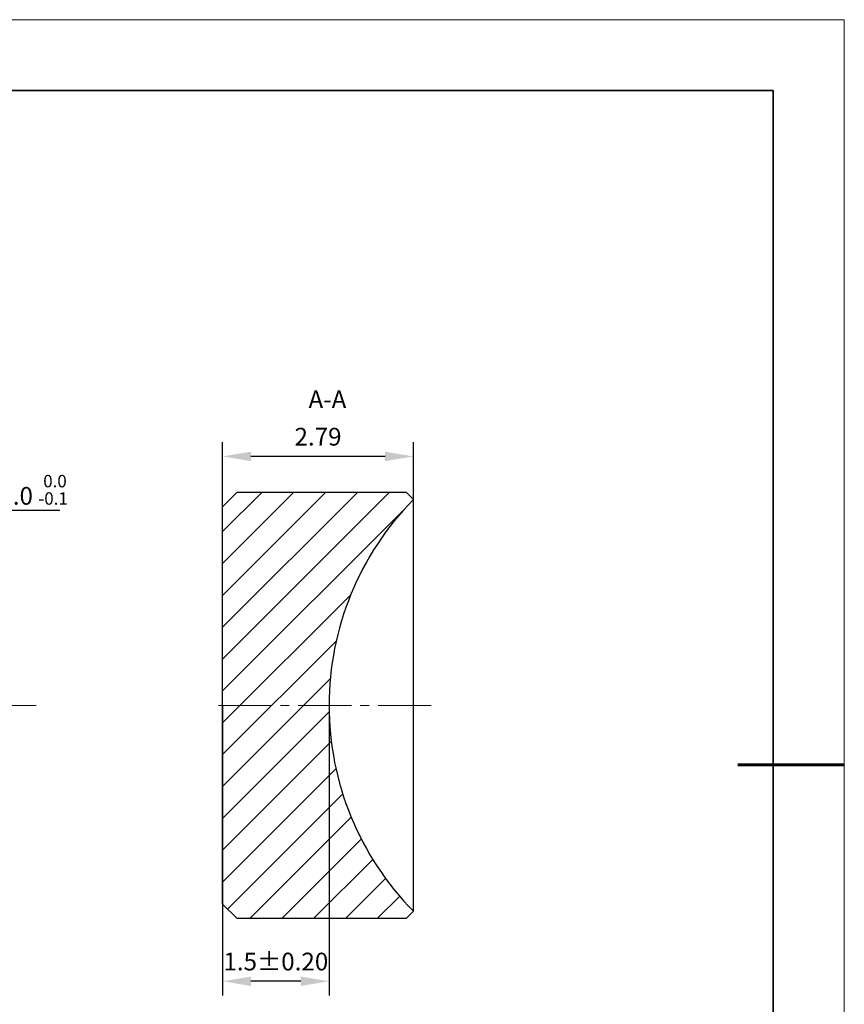
# Model space of a CAD drawing. Units: millimetres. Extents: x 0 to 297, y 0 to 210.
# Drawn here: x 181 to 297, y 71 to 210 of the extents above; entities that cross this region are included whole.
import ezdxf

# ---------------------------------------------------------------- set-up
doc = ezdxf.new("R2010")
doc.units = ezdxf.units.MM
doc.header["$LTSCALE"] = 10
doc.header["$PDMODE"] = 34
doc.linetypes.add('CENTER', pattern=[2, 1.25, -0.25, 0.25, -0.25])
doc.linetypes.add('CENTER2', pattern=[1.125, 0.75, -0.125, 0.125, -0.125])
for name, color, linetype in [('1轮廓实线层', 7, 'Continuous'), ('5剖面线层', 2, 'Continuous'), ('6文字层', 3, 'Continuous')]:
    doc.layers.add(name, color=color, linetype=linetype)
for name, color, linetype, lineweight in [('3中心线层', 1, 'CENTER', 9), ('7标注层', 4, 'Continuous', 5), ('粗实线层', 7, 'Continuous', 35), ('细实线层', 7, 'Continuous', 18)]:
    doc.layers.add(name, color=color, linetype=linetype, lineweight=lineweight)
doc.styles.add('TH-GBD2M', font='calibri.ttf', dxfattribs={"width": 0.8, "height": 2.5})
doc.dimstyles.new('TH-GBD2M', dxfattribs={"dimtxt": 2.5, "dimasz": 4, "dimexe": 2, "dimexo": 0, "dimgap": 1.5, "dimtad": 1, "dimdec": 4, "dimlfac": 0.1, "dimzin": 9, "dimdsep": 46, "dimtxsty": 'TH-GBD2M', "dimcen": 0, "dimclrt": 3, "dimadec": 0, "dimazin": 3, "dimtfac": 1, "dimtdec": 4, "dimtofl": 0, "dimtmove": 0, "dimatfit": 3, "dimfxl": 1, "dimtolj": 1, "dimtzin": 0, "dimarcsym": 0})
doc.dimstyles.new('透镜标注', dxfattribs={"dimtxt": 2.5, "dimasz": 4, "dimexe": 1.25, "dimexo": 0.625, "dimtad": 1, "dimtoh": 1, "dimlfac": 0.5, "dimzin": 1, "dimdsep": 46, "dimtxsty": 'TH-GBD2M', "dimcen": 2.5, "dimclrt": 256, "dimadec": 0, "dimazin": 0, "dimtm": 1e-09, "dimtfac": 1, "dimtmove": 0, "dimatfit": 3, "dimfxl": 1, "dimtzin": 0, "dimarcsym": 0})

# ---------------------------------------------------------------- blocks, each defined once
blk = doc.blocks.new('*X96')
at = {"layer": '粗实线层'}
for p, q in [((138.5, 95), (-138.5, 95)), ((138.5, -95), (138.5, 95))]:
    blk.add_line(p, q, dxfattribs=at)
at = {"layer": '粗实线层', "lineweight": 60}
blk.add_line((148.5, 0), (133.5, 0), dxfattribs=at)
at = {"layer": '细实线层'}
for p, q in [((148.5, 105), (-148.5, 105)), ((148.5, -105), (148.5, 105))]:
    blk.add_line(p, q, dxfattribs=at)
blk = doc.blocks.new('*U108')
at = {"layer": '3中心线层', "color": 0, "linetype": 'CENTER2', "transparency": 16777216}
for p, q in [((0, 6), (0, 33.5)), ((-33.5, 0), (-6, 0)), ((6, 0), (33.5, 0)), ((0, -33.5), (0, -6))]:
    blk.add_line(p, q, dxfattribs=at)
at = {"layer": '3中心线层', "color": 0, "linetype": 'Continuous', "transparency": 16777216}
for p, q in [((0, -3), (0, 3)), ((-3, 0), (3, 0))]:
    blk.add_line(p, q, dxfattribs=at)
blk = doc.blocks.new('*U109')
at = {"layer": '3中心线层', "color": 0, "linetype": 'CENTER2', "transparency": 16777216}
blk.add_line((15.44999999999999, 0), (-15.45000000000001, 0), dxfattribs=at)
blk = doc.blocks.new('*D110')
at = {"layer": '7标注层', "color": 0, "lineweight": -2, "transparency": 16777216}
for p, q in [((175.9340154058847, 140.8172294963869), (173.1675970488092, 137.9281241896118)), ((186.4728615597309, 140.8172294963869), (175.9340154058847, 140.8172294963869)), ((128.904903335602, 91.70243928121052), (170.4011786917338, 135.0390188828367)), ((126.1384849785265, 88.81333397443542), (123.3720666214511, 85.92422866766034))]:
    blk.add_line(p, q, dxfattribs=at)
at = {"layer": '7标注层', "color": 0, "transparency": 16777216}
for points in [[(172.6860794976801, 138.389193915791), (173.6491145999384, 137.4670544634326), (170.4011786917338, 135.0390188828367)], [(125.6569674273974, 89.27440370061466), (126.6200025296557, 88.35226424825618), (128.904903335602, 91.70243928121052)]]:
    blk.add_solid(points, dxfattribs=at)
at = {"layer": 'Defpoints', "color": 0, "transparency": 16777216}
for p in [(170.4011786917338, 135.0390188828367), (128.904903335602, 91.70243928121052)]:
    blk.add_point(p, dxfattribs=at)
at = {"layer": '7标注层', "transparency": 16777216, "insert": (181.5159384828078, 143.7481269322843), "char_height": 2.5, "attachment_point": 5, "style": 'TH-GBD2M'}
blk.add_mtext('%%C6.0 {\\H0.7x;\\S 0.0^ -0.1;}', dxfattribs=at)
blk = doc.blocks.new('*D111')
at = {"layer": '7标注层', "color": 0, "lineweight": -2, "transparency": 16777216}
for p, q in [((209.4119158420679, 141.3707290820236), (209.4119158420679, 150.4544323062794)), ((236.3018893635679, 142.3807555604447), (236.3018893635679, 150.4544323062794)), ((232.301889363568, 148.4544323062794), (213.4119158420679, 148.4544323062794))]:
    blk.add_line(p, q, dxfattribs=at)
at = {"layer": '7标注层', "color": 0, "transparency": 16777216}
for points in [[(213.4119158420679, 149.121098972946), (213.4119158420679, 147.7877656396127), (209.4119158420679, 148.4544323062794)], [(232.301889363568, 149.121098972946), (232.301889363568, 147.7877656396127), (236.3018893635679, 148.4544323062794)]]:
    blk.add_solid(points, dxfattribs=at)
at = {"layer": 'Defpoints', "color": 0, "transparency": 16777216}
for p in [(209.4119158420679, 148.4544323062794), (236.3018893635679, 142.3807555604447), (209.4119158420679, 141.3707290820236)]:
    blk.add_point(p, dxfattribs=at)
at = {"layer": '7标注层', "color": 3, "transparency": 16777216, "insert": (222.856902602818, 151.2352015370486), "char_height": 2.5, "attachment_point": 5, "style": 'TH-GBD2M'}
blk.add_mtext('\\A1;2.79', dxfattribs=at)
blk = doc.blocks.new('*D113')
at = {"layer": '7标注层', "color": 0, "lineweight": -2, "transparency": 16777216}
for p, q in [((209.4119158420679, 113.3562279873236), (209.4119158420679, 72.49071807425366)), ((224.411913296268, 113.3562279873236), (224.411913296268, 72.49071807425366)), ((220.411913296268, 74.49071807425366), (213.4119158420679, 74.49071807425366))]:
    blk.add_line(p, q, dxfattribs=at)
at = {"layer": '7标注层', "color": 0, "transparency": 16777216}
for points in [[(213.4119158420679, 75.15738474092034), (213.4119158420679, 73.82405140758699), (209.4119158420679, 74.49071807425366)], [(220.411913296268, 75.15738474092034), (220.411913296268, 73.82405140758699), (224.411913296268, 74.49071807425366)]]:
    blk.add_solid(points, dxfattribs=at)
at = {"layer": 'Defpoints', "color": 0, "transparency": 16777216}
for p in [(209.4119158420679, 113.3562279873236), (224.411913296268, 113.3562279873236), (209.4119158420679, 74.49071807425366)]:
    blk.add_point(p, dxfattribs=at)
at = {"layer": '7标注层', "color": 3, "transparency": 16777216, "insert": (216.9119145691679, 77.2714873050229), "char_height": 2.5, "attachment_point": 5, "style": 'TH-GBD2M'}
blk.add_mtext('\\A1;1.5%%P0.20', dxfattribs=at)

msp = doc.modelspace()

# ---------------------------------------------------------------- hatches: boundary and pattern name
at = {"layer": '5剖面线层', "linetype": 'Continuous', "lineweight": 18}
h = msp.add_hatch(dxfattribs=at)
h.set_pattern_fill('ANSI31', color=256, style=0)
h.set_pattern_definition([(45, (-26.68500458453207, -3.945369413176379), (-2.245064030267287, 2.245064030267287), [])])
edge = h.paths.add_edge_path(flags=0)
edge.add_line((236.3018893635828, 142.3807555604753), (235.3119158420291, 143.3707290820289))
edge.add_line((235.3119158420291, 143.3707290820289), (211.4119158420292, 143.3707290820289))
edge.add_line((211.4119158420292, 143.3707290820289), (209.4119158420292, 141.370729082029))
edge.add_line((209.4119158420292, 141.370729082029), (209.4119158420292, 85.37072908202894))
edge.add_line((209.4119158420292, 85.37072908202896), (211.4119158420292, 83.37072908202896))
edge.add_line((211.4119158420292, 83.37072908202896), (235.3119158420291, 83.37072908202904))
edge.add_line((235.3119158420291, 83.37072908202904), (236.3018893635828, 84.36070260358267))
edge.add_arc((265.7119132962453, 113.3562279873418), 41.29999999999999, 179.9798825292737, 224.5933842067784, ccw=False)
edge.add_arc((265.7119132962453, 113.385230176716), 41.29999999999999, 135.4066157932209, 180.0201174707255, ccw=False)

# ---------------------------------------------------------------- linework, layer by layer
at = {"layer": '1轮廓实线层', "color": 7, "linetype": 'Continuous', "lineweight": 25}
for p, q in [((211.4119158420679, 143.3707290820236), (209.4119158420679, 141.3707290820236)), ((235.311915842068, 143.3707290820236), (211.4119158420679, 143.3707290820236)), ((236.3018893635679, 142.3807555605236), (235.311915842068, 143.3707290820236)), ((236.3018893635679, 113.3707290820236), (236.3018893635679, 142.3807555605236)), ((209.4119158420679, 85.37072908202363), (209.4119158420679, 141.3707290820236)), ((236.3018893635679, 84.36070260362361), (236.3018893635679, 113.3707290820236)), ((209.4119158420679, 85.37072908202363), (211.4119158420679, 83.37072908202364)), ((211.4119158420679, 83.37072908202364), (235.311915842068, 83.37072908202364)), ((235.311915842068, 83.37072908202364), (236.3018893635679, 84.36070260362361))]:
    msp.add_line(p, q, dxfattribs=at)
for centre, radius, start, end in [((265.7119132962679, 113.3852301767236), 41.29999999999998, 135.4066157931995, 180.0201174706996), ((265.7119132962679, 113.3562279873236), 41.29999999999995, 179.9798825293003, 224.5933842068005)]:
    msp.add_arc(centre, radius, start, end, dxfattribs=at)

# ---------------------------------------------------------------- block references
at = {"layer": '3中心线层', "linetype": 'CENTER2'}
for name, p in [('*U108', (149.6530410136679, 113.3707290820236)), ('*U109', (223.361915842068, 113.3707290820236))]:
    msp.add_blockref(name, p, dxfattribs=at)
at = {"layer": '6文字层'}
msp.add_blockref('*X96', (148.5, 105), dxfattribs=at)

# ---------------------------------------------------------------- texts
at = {"layer": '6文字层', "insert": (224.1839859855679, 157.7574663649236), "char_height": 2.5, "attachment_point": 2, "style": 'TH-GBD2M'}
msp.add_mtext('A-A', dxfattribs=at)

# ---------------------------------------------------------------- dimensions: what is measured, and where the dimension line sits
at = {"layer": '7标注层'}
for base, p1, p2, text, picture, middle in [((209.4119158420679, 148.4544323062794), (236.3018893635679, 142.3807555604447), (209.4119158420679, 141.3707290820236), '2.79', '*D111', (222.856902602818, 151.2352015370486)), ((209.4119158420679, 74.49071807425366), (224.411913296268, 113.3562279873236), (209.4119158420679, 113.3562279873236), '<>%%P0.20', '*D113', (216.9119145691679, 77.2714873050229))]:
    dim = msp.add_linear_dim(base=base, p1=p1, p2=p2, text=text, dimstyle='TH-GBD2M', dxfattribs=at)
    dim.commit()
    dim.dimension.update_dxf_attribs({"geometry": picture, "text_midpoint": middle})
dim = msp.add_diameter_dim_2p(p1=(128.904903335602, 91.70243928121052), p2=(170.4011786917338, 135.0390188828367), text='%%C6.0 {\\H0.7x;\\S 0.0^ -0.1;}', dimstyle='透镜标注', dxfattribs=at)
dim.commit()
dim.dimension.update_dxf_attribs({"geometry": '*D110', "text_midpoint": (181.5159384828078, 143.7481269322843)})

doc.saveas('drawing.dxf')
